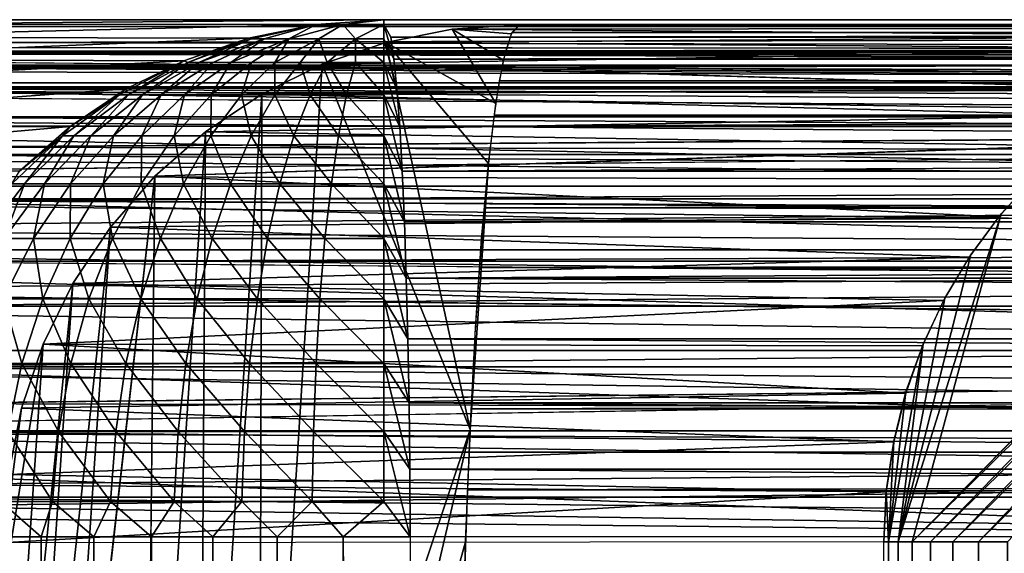
# Model space of a CAD drawing. Units: inches. Extents: x -15.6 to 30, y -0.4 to 31.8.
# Drawn here: x -14.4 to -13.4, y 31.3 to 31.8 of the extents above; entities that cross this region are included whole.
import ezdxf

# ---------------------------------------------------------------- set-up
doc = ezdxf.new("R2010")
doc.units = ezdxf.units.IN
doc.header["$MEASUREMENT"] = 0
for name, color, linetype in [('SEAT-BACKHIGH', 5, 'Continuous'), ('SEAT-BACKLOW', 5, 'Continuous'), ('SEAT-BACKMID', 5, 'Continuous'), ('SEAT-SEAT', 5, 'Continuous')]:
    doc.layers.add(name, color=color, linetype=linetype)

msp = doc.modelspace()

# ---------------------------------------------------------------- linework, layer by layer
at = {"layer": 'SEAT-BACKHIGH'}
for points, invisible_edges in [([(-12.12806, 31.74188, 41.79369), (-15.06223, 31.74188, 32.68316), (-15.06628, 31.74188, 41.7923)], 15), ([(-15.06628, 31.74188, 41.7923), (-15.06628, 31.73332, 41.92282), (-12.12806, 31.74188, 41.79369)], 12), ([(-12.12806, 31.74188, 41.79369), (-15.06628, 31.73332, 41.92282), (-12.12836, 31.73332, 41.92422)], 2), ([(-10.69575, 31.74188, 32.77666), (-15.06223, 31.74188, 32.68316), (-12.12806, 31.74188, 41.79369)], 15), ([(-15.06223, 31.74188, 32.68316), (-10.69575, 31.74188, 32.77666), (-15.06073, 31.7376, 32.61791)], 1), ([(-12.12836, 31.73332, 41.92422), (-15.06628, 31.73332, 41.92282), (-12.12836, 31.7078, 42.05251)], 1)]:
    msp.add_3dface(points, dxfattribs=dict(at, invisible_edges=invisible_edges))
for points in [[(-15.06073, 31.7376, 32.61791), (-10.69575, 31.74188, 32.77666), (-10.69425, 31.7376, 32.71141)], [(-15.06073, 31.7376, 32.61791), (-10.69425, 31.7376, 32.71141), (-10.69275, 31.72484, 32.64728)], [(-15.06073, 31.7376, 32.61791), (-10.69275, 31.72484, 32.64728), (-15.05922, 31.72484, 32.55378)], [(-12.12836, 31.7078, 42.05251), (-15.06628, 31.73332, 41.92282), (-15.06658, 31.7078, 42.05112)], [(-15.05922, 31.72484, 32.55378), (-10.69155, 31.70382, 32.58537), (-15.05802, 31.70382, 32.49186)], [(-15.05922, 31.72484, 32.55378), (-10.69275, 31.72484, 32.64728), (-10.69155, 31.70382, 32.58537)], [(-12.12836, 31.66576, 42.17638), (-15.06658, 31.7078, 42.05112), (-15.06658, 31.66576, 42.17498)], [(-12.12836, 31.7078, 42.05251), (-15.06658, 31.7078, 42.05112), (-12.12836, 31.66576, 42.17638)], [(-15.05802, 31.70382, 32.49186), (-10.69034, 31.67489, 32.52672), (-15.05682, 31.67489, 32.43322)], [(-15.05802, 31.70382, 32.49186), (-10.69155, 31.70382, 32.58537), (-10.69034, 31.67489, 32.52672)], [(-15.05682, 31.67489, 32.43322), (-10.68914, 31.63855, 32.47235), (-15.05562, 31.63855, 32.37885)], [(-15.05682, 31.67489, 32.43322), (-10.69034, 31.67489, 32.52672), (-10.68914, 31.63855, 32.47235)], [(-12.12836, 31.66576, 42.17638), (-15.06658, 31.66576, 42.17498), (-12.12836, 31.6079, 42.29369)], [(-12.12836, 31.6079, 42.29369), (-15.06658, 31.66576, 42.17498), (-15.06658, 31.6079, 42.2923)], [(-15.05562, 31.63855, 32.37885), (-10.68914, 31.63855, 32.47235), (-10.68809, 31.59543, 32.42319)], [(-15.05562, 31.63855, 32.37885), (-10.68809, 31.59543, 32.42319), (-15.05457, 31.59543, 32.32969)], [(-12.12851, 31.53523, 42.40245), (-15.06658, 31.6079, 42.2923), (-15.06658, 31.53523, 42.40106)], [(-12.12836, 31.6079, 42.29369), (-15.06658, 31.6079, 42.2923), (-12.12851, 31.53523, 42.40245)], [(-15.05457, 31.59543, 32.32969), (-10.68719, 31.54626, 32.38008), (-15.05367, 31.54626, 32.28658)], [(-15.05457, 31.59543, 32.32969), (-10.68809, 31.59543, 32.42319), (-10.68719, 31.54626, 32.38008)], [(-15.05367, 31.54626, 32.28658), (-10.68719, 31.54626, 32.38008), (-10.68644, 31.49188, 32.34375)], [(-15.05367, 31.54626, 32.28658), (-10.68644, 31.49188, 32.34375), (-15.05292, 31.49188, 32.25025)], [(-12.12851, 31.44899, 42.5008), (-15.06658, 31.53523, 42.40106), (-15.06688, 31.44899, 42.49941)], [(-12.12851, 31.53523, 42.40245), (-15.06658, 31.53523, 42.40106), (-12.12851, 31.44899, 42.5008)], [(-15.05292, 31.49188, 32.25025), (-10.68569, 31.43322, 32.31483), (-15.05216, 31.43322, 32.22133)], [(-15.05292, 31.49188, 32.25025), (-10.68644, 31.49188, 32.34375), (-10.68569, 31.43322, 32.31483)], [(-12.12851, 31.44899, 42.5008), (-15.06688, 31.44899, 42.49941), (-12.12851, 31.35064, 42.58704)], [(-12.12851, 31.35064, 42.58704), (-15.06688, 31.44899, 42.49941), (-15.06688, 31.35064, 42.58565)], [(-15.05216, 31.43322, 32.22133), (-10.68569, 31.43322, 32.31483), (-10.68524, 31.37129, 32.29381)], [(-15.05216, 31.43322, 32.22133), (-10.68524, 31.37129, 32.29381), (-15.05171, 31.37129, 32.20031)], [(-15.05171, 31.37129, 32.20031), (-10.68494, 31.30714, 32.28105), (-15.05141, 31.30714, 32.18755)], [(-15.05171, 31.37129, 32.20031), (-10.68524, 31.37129, 32.29381), (-10.68494, 31.30714, 32.28105)], [(-12.12851, 31.35064, 42.58704), (-15.06688, 31.35064, 42.58565), (-12.12851, 31.24188, 42.65971)], [(-12.12851, 31.24188, 42.65971), (-15.06688, 31.35064, 42.58565), (-15.06688, 31.24188, 42.65833)], [(-15.05141, 31.30714, 32.18755), (-10.68494, 31.30714, 32.28105), (-10.63417, 31.23918, 32.27783)], [(-15.05141, 31.30714, 32.18755), (-10.63417, 31.23918, 32.27783), (-15.05141, 31.24188, 32.18328)]]:
    msp.add_3dface(points, dxfattribs=at)
at = {"layer": 'SEAT-BACKLOW'}
for points in [[(-10.14535, 31.73332, 31.41866), (-14.95578, 31.73537, 31.30112), (-14.96028, 31.71975, 31.39426)], [(-10.14265, 31.74188, 31.28816), (-14.95578, 31.73537, 31.30112), (-10.14535, 31.73332, 31.41866)], [(-14.54667, 31.74188, 25.44885), (-7.96317, 31.7376, 25.38358), (-14.56139, 31.73725, 25.382)], [(-14.56139, 31.73725, 25.382), (-7.96317, 31.7376, 25.38358), (-7.96317, 31.72484, 25.31944)], [(-14.56139, 31.73725, 25.382), (-7.96317, 31.72484, 25.31944), (-14.55869, 31.72408, 25.31695)], [(-10.14535, 31.73332, 31.41866), (-14.96028, 31.71975, 31.39426), (-10.14806, 31.7078, 31.54692)], [(-10.14806, 31.7078, 31.54692), (-14.96028, 31.71975, 31.39426), (-14.96419, 31.69634, 31.48313)], [(-14.55869, 31.72408, 25.31695), (-7.96317, 31.70382, 25.2575), (-14.5656, 31.70207, 25.25393)], [(-14.55869, 31.72408, 25.31695), (-7.96317, 31.72484, 25.31944), (-7.96317, 31.70382, 25.2575)], [(-10.14806, 31.7078, 31.54692), (-14.96419, 31.69634, 31.48313), (-10.15106, 31.66576, 31.67075)], [(-14.5656, 31.70207, 25.25393), (-7.96317, 31.70382, 25.2575), (-7.96317, 31.67489, 25.19884)], [(-14.5656, 31.70207, 25.25393), (-7.96317, 31.67489, 25.19884), (-14.54667, 31.67489, 25.19884)], [(-14.54667, 31.67489, 25.19884), (-7.96317, 31.63855, 25.14446), (-14.54667, 31.63855, 25.14446)], [(-14.54667, 31.67489, 25.19884), (-7.96317, 31.67489, 25.19884), (-7.96317, 31.63855, 25.14446)], [(-10.15106, 31.66576, 31.67075), (-14.9723, 31.61847, 31.66602), (-10.11802, 31.6069, 31.78966)], [(-14.54667, 31.63855, 25.14446), (-7.96317, 31.63855, 25.14446), (-7.96317, 31.59543, 25.09529)], [(-14.54667, 31.63855, 25.14446), (-7.96317, 31.59543, 25.09529), (-14.54667, 31.59543, 25.09529)], [(-10.11802, 31.6069, 31.78966), (-14.9723, 31.61847, 31.66602), (-14.9762, 31.56665, 31.75016)], [(-10.11802, 31.6069, 31.78966), (-14.9762, 31.56665, 31.75016), (-10.15316, 31.5349, 31.89727)], [(-14.54667, 31.59543, 25.09529), (-7.96317, 31.54626, 25.05217), (-14.54667, 31.54626, 25.05217)], [(-14.54667, 31.59543, 25.09529), (-7.96317, 31.59543, 25.09529), (-7.96317, 31.54626, 25.05217)], [(-10.15316, 31.5349, 31.89727), (-14.9762, 31.56665, 31.75016), (-14.98011, 31.50767, 31.82776)], [(-14.54667, 31.49188, 25.01583), (-7.96317, 31.54626, 25.05217), (-7.96317, 31.49188, 25.01583)], [(-14.54667, 31.54626, 25.05217), (-7.96317, 31.54626, 25.05217), (-14.54667, 31.49188, 25.01583)], [(-10.15316, 31.5349, 31.89727), (-14.98011, 31.50767, 31.82776), (-10.15797, 31.44899, 31.99511)], [(-14.54667, 31.49188, 25.01583), (-7.96317, 31.49188, 25.01583), (-14.54667, 31.43322, 24.9869)], [(-14.54667, 31.43322, 24.9869), (-7.96317, 31.49188, 25.01583), (-7.96317, 31.43322, 24.9869)], [(-10.15797, 31.44899, 31.99511), (-14.98611, 31.37062, 31.9621), (-10.15977, 31.35064, 32.08133)], [(-14.54667, 31.43322, 24.9869), (-7.96317, 31.43322, 24.9869), (-7.96317, 31.37129, 24.96588)], [(-14.54667, 31.43322, 24.9869), (-7.96317, 31.37129, 24.96588), (-14.54667, 31.37129, 24.96588)], [(-10.15977, 31.35064, 32.08133), (-14.98611, 31.37062, 31.9621), (-14.98882, 31.29239, 32.01918)], [(-14.54667, 31.37129, 24.96588), (-7.96317, 31.30714, 24.95312), (-14.54667, 31.30714, 24.95312)], [(-14.54667, 31.37129, 24.96588), (-7.96317, 31.37129, 24.96588), (-7.96317, 31.30714, 24.95312)], [(-10.15977, 31.35064, 32.08133), (-14.98882, 31.29239, 32.01918), (-10.16127, 31.24188, 32.15399)], [(-14.54667, 31.30714, 24.95312), (-7.96317, 31.30714, 24.95312), (-7.9097, 31.23919, 24.94881)], [(-14.54667, 31.30714, 24.95312), (-7.9097, 31.23919, 24.94881), (-14.54667, 31.24188, 24.94884)], [(-10.16127, 31.24188, 32.15399), (-14.98882, 31.29239, 32.01918), (-14.99092, 31.20885, 32.06869)]]:
    msp.add_3dface(points, dxfattribs=at)
for points, invisible_edges in [([(-14.95037, 31.74188, 31.18521), (-14.95578, 31.73537, 31.30112), (-10.14265, 31.74188, 31.28816)], 12), ([(-10.14265, 31.74188, 31.28816), (-14.54667, 31.74188, 25.44885), (-14.95037, 31.74188, 31.18521)], 15), ([(-7.96317, 31.74188, 25.44885), (-14.54667, 31.74188, 25.44885), (-10.14265, 31.74188, 31.28816)], 15), ([(-7.96317, 31.74188, 25.44885), (-7.96317, 31.7376, 25.38358), (-14.54667, 31.74188, 25.44885)], 12), ([(-10.15106, 31.66576, 31.67075), (-14.96419, 31.69634, 31.48313), (-14.96839, 31.66228, 31.57589)], 12), ([(-10.15106, 31.66576, 31.67075), (-14.96839, 31.66228, 31.57589), (-14.9723, 31.61847, 31.66602)], 1), ([(-10.15797, 31.44899, 31.99511), (-14.98011, 31.50767, 31.82776), (-14.98311, 31.44238, 31.89832)], 12), ([(-10.15797, 31.44899, 31.99511), (-14.98311, 31.44238, 31.89832), (-14.98611, 31.37062, 31.9621)], 1)]:
    msp.add_3dface(points, dxfattribs=dict(at, invisible_edges=invisible_edges))
at = {"layer": 'SEAT-BACKMID'}
for points in [[(-14.06854, 31.76407, 17.67023), (-14.57256, 31.75172, 23.9412), (-14.50859, 31.76448, 23.9457)], [(-14.13402, 31.75096, 17.67334), (-14.57256, 31.75172, 23.9412), (-14.06854, 31.76407, 17.67023)], [(-14.00306, 31.76875, 17.69322), (-14.50859, 31.76448, 23.9457), (-14.44371, 31.76875, 23.95029)], [(-14.06854, 31.76407, 17.67023), (-14.50859, 31.76448, 23.9457), (-14.00306, 31.76875, 17.69322)], [(-7.534, 31.76875, 23.95029), (-14.44761, 31.76225, 24.06629), (-7.534, 31.7602, 24.08082)], [(-14.44371, 31.76875, 23.95029), (-14.44761, 31.76225, 24.06629), (-7.534, 31.76875, 23.95029)], [(-14.06854, 31.76407, 17.67023), (-14.13132, 31.75021, 17.65154), (-14.13402, 31.75096, 17.67334)], [(-14.06854, 31.76407, 17.67023), (-14.11901, 31.75023, 17.62384), (-14.13132, 31.75021, 17.65154)], [(-14.06854, 31.76407, 17.67023), (-14.09498, 31.75026, 17.59445), (-14.11901, 31.75023, 17.62384)], [(-14.06854, 31.76407, 17.67023), (-14.04271, 31.76411, 17.63689), (-14.09498, 31.75026, 17.59445)], [(-14.04271, 31.76411, 17.63689), (-14.06614, 31.75022, 17.5737), (-14.09498, 31.75026, 17.59445)], [(-14.06854, 31.76407, 17.67023), (-14.00306, 31.76875, 17.69322), (-14.04271, 31.76411, 17.63689)], [(-14.04271, 31.76411, 17.63689), (-14.0307, 31.75025, 17.56096), (-14.06614, 31.75022, 17.5737)], [(-14.04271, 31.76411, 17.63689), (-14.00306, 31.76875, 17.69322), (-14.00306, 31.7642, 17.62501)], [(-14.04271, 31.76411, 17.63689), (-14.00306, 31.7642, 17.62501), (-14.0307, 31.75025, 17.56096)], [(-14.0307, 31.75025, 17.56096), (-14.00306, 31.7642, 17.62501), (-14.00306, 31.75021, 17.55833)], [(-14.00306, 31.7642, 17.62501), (-5.40257, 31.76875, 18.12549), (-5.39897, 31.76448, 18.06031)], [(-14.00306, 31.76875, 17.69322), (-5.40257, 31.76875, 18.12549), (-14.00306, 31.7642, 17.62501)], [(-14.00306, 31.7642, 17.62501), (-5.39897, 31.76448, 18.06031), (-13.99645, 31.75172, 17.56398)], [(-14.00306, 31.7642, 17.62501), (-13.99345, 31.73069, 17.50212), (-14.00306, 31.75021, 17.55833)], [(-14.00306, 31.7642, 17.62501), (-13.99645, 31.75172, 17.56398), (-13.99345, 31.73069, 17.50212)], [(-13.99645, 31.75172, 17.56398), (-5.39897, 31.76448, 18.06031), (-5.39596, 31.75172, 17.99624)], [(-7.534, 31.7602, 24.08082), (-14.44761, 31.76225, 24.06629), (-14.45121, 31.74663, 24.15949)], [(-7.534, 31.7602, 24.08082), (-14.45121, 31.74663, 24.15949), (-7.534, 31.73468, 24.20911)], [(-14.13402, 31.75096, 17.67334), (-14.63444, 31.73069, 23.93685), (-14.57256, 31.75172, 23.9412)], [(-14.1965, 31.72894, 17.66336), (-14.63444, 31.73069, 23.93685), (-14.13402, 31.75096, 17.67334)], [(-7.534, 31.73468, 24.20911), (-14.45121, 31.74663, 24.15949), (-14.45422, 31.72321, 24.24843)], [(-14.13402, 31.75096, 17.67334), (-14.1926, 31.72736, 17.63167), (-14.1965, 31.72894, 17.66336)], [(-14.13132, 31.75021, 17.65154), (-14.1926, 31.72736, 17.63167), (-14.13402, 31.75096, 17.67334)], [(-14.13132, 31.75021, 17.65154), (-14.18208, 31.72736, 17.6059), (-14.1926, 31.72736, 17.63167)], [(-14.11901, 31.75023, 17.62384), (-14.18208, 31.72736, 17.6059), (-14.13132, 31.75021, 17.65154)], [(-14.11901, 31.75023, 17.62384), (-14.16827, 31.72736, 17.58183), (-14.18208, 31.72736, 17.6059)], [(-14.11901, 31.75023, 17.62384), (-14.15115, 31.72736, 17.55993), (-14.16827, 31.72736, 17.58183)], [(-14.09498, 31.75026, 17.59445), (-14.15115, 31.72736, 17.55993), (-14.11901, 31.75023, 17.62384)], [(-14.09498, 31.75026, 17.59445), (-14.13102, 31.72736, 17.54063), (-14.15115, 31.72736, 17.55993)], [(-14.09498, 31.75026, 17.59445), (-14.10849, 31.72736, 17.52429), (-14.13102, 31.72736, 17.54063)], [(-14.06614, 31.75022, 17.5737), (-14.10849, 31.72736, 17.52429), (-14.09498, 31.75026, 17.59445)], [(-14.06614, 31.75022, 17.5737), (-14.08416, 31.72736, 17.51125), (-14.10849, 31.72736, 17.52429)], [(-14.06614, 31.75022, 17.5737), (-14.05803, 31.72736, 17.50174), (-14.08416, 31.72736, 17.51125)], [(-14.0307, 31.75025, 17.56096), (-14.05803, 31.72736, 17.50174), (-14.06614, 31.75022, 17.5737)], [(-14.0307, 31.75025, 17.56096), (-14.0307, 31.72736, 17.49596), (-14.05803, 31.72736, 17.50174)], [(-14.0307, 31.75025, 17.56096), (-14.00306, 31.72736, 17.49402), (-14.0307, 31.72736, 17.49596)], [(-14.00306, 31.75021, 17.55833), (-14.00306, 31.72736, 17.49402), (-14.0307, 31.75025, 17.56096)], [(-14.00306, 31.75021, 17.55833), (-13.99345, 31.73069, 17.50212), (-13.99045, 31.70177, 17.44354)], [(-14.00306, 31.75021, 17.55833), (-13.99045, 31.70177, 17.44354), (-14.00306, 31.72736, 17.49402)], [(-13.99645, 31.75172, 17.56398), (-5.39596, 31.75172, 17.99624), (-13.99345, 31.73069, 17.50212)], [(-13.99345, 31.73069, 17.50212), (-5.39596, 31.75172, 17.99624), (-5.39266, 31.73069, 17.93439)], [(-7.534, 31.73468, 24.20911), (-14.45422, 31.72321, 24.24843), (-7.534, 31.69263, 24.33297)], [(-14.1965, 31.72894, 17.66336), (-14.69301, 31.70177, 23.93273), (-14.63444, 31.73069, 23.93685)], [(-14.25237, 31.70177, 17.67566), (-14.69301, 31.70177, 23.93273), (-14.1965, 31.72894, 17.66336)], [(-14.1965, 31.72894, 17.66336), (-14.25027, 31.69596, 17.61295), (-14.25898, 31.69596, 17.64811)], [(-14.25898, 31.69596, 17.64811), (-14.25237, 31.70177, 17.67566), (-14.1965, 31.72894, 17.66336)], [(-14.1926, 31.72736, 17.63167), (-14.25027, 31.69596, 17.61295), (-14.1965, 31.72894, 17.66336)], [(-14.1926, 31.72736, 17.63167), (-14.23645, 31.69596, 17.57934), (-14.25027, 31.69596, 17.61295)], [(-14.18208, 31.72736, 17.6059), (-14.23645, 31.69596, 17.57934), (-14.1926, 31.72736, 17.63167)], [(-14.18208, 31.72736, 17.6059), (-14.21843, 31.69596, 17.54795), (-14.23645, 31.69596, 17.57934)], [(-14.16827, 31.72736, 17.58183), (-14.1959, 31.69596, 17.51939), (-14.21843, 31.69596, 17.54795)], [(-14.16827, 31.72736, 17.58183), (-14.21843, 31.69596, 17.54795), (-14.18208, 31.72736, 17.6059)], [(-14.15115, 31.72736, 17.55993), (-14.1959, 31.69596, 17.51939), (-14.16827, 31.72736, 17.58183)], [(-14.15115, 31.72736, 17.55993), (-14.17007, 31.69596, 17.49421), (-14.1959, 31.69596, 17.51939)], [(-14.13102, 31.72736, 17.54063), (-14.14093, 31.69596, 17.47291), (-14.17007, 31.69596, 17.49421)], [(-14.13102, 31.72736, 17.54063), (-14.17007, 31.69596, 17.49421), (-14.15115, 31.72736, 17.55993)], [(-14.10849, 31.72736, 17.52429), (-14.10849, 31.69596, 17.45589), (-14.14093, 31.69596, 17.47291)], [(-14.10849, 31.72736, 17.52429), (-14.14093, 31.69596, 17.47291), (-14.13102, 31.72736, 17.54063)], [(-14.08416, 31.72736, 17.51125), (-14.07455, 31.69596, 17.4435), (-14.10849, 31.69596, 17.45589)], [(-14.08416, 31.72736, 17.51125), (-14.10849, 31.69596, 17.45589), (-14.10849, 31.72736, 17.52429)], [(-14.05803, 31.72736, 17.50174), (-14.07455, 31.69596, 17.4435), (-14.08416, 31.72736, 17.51125)], [(-14.05803, 31.72736, 17.50174), (-14.03911, 31.69596, 17.43596), (-14.07455, 31.69596, 17.4435)], [(-14.0307, 31.72736, 17.49596), (-14.03911, 31.69596, 17.43596), (-14.05803, 31.72736, 17.50174)], [(-14.0307, 31.72736, 17.49596), (-14.00306, 31.69596, 17.43343), (-14.03911, 31.69596, 17.43596)], [(-14.00306, 31.72736, 17.49402), (-14.00306, 31.69596, 17.43343), (-14.0307, 31.72736, 17.49596)], [(-14.00306, 31.72736, 17.49402), (-13.98774, 31.66543, 17.38923), (-14.00306, 31.69596, 17.43343)], [(-14.00306, 31.72736, 17.49402), (-13.99045, 31.70177, 17.44354), (-13.98774, 31.66543, 17.38923)], [(-13.99345, 31.73069, 17.50212), (-5.39266, 31.73069, 17.93439), (-13.99045, 31.70177, 17.44354)], [(-13.99045, 31.70177, 17.44354), (-5.39266, 31.73069, 17.93439), (-5.38996, 31.70177, 17.87581)], [(-14.30644, 31.66543, 17.67184), (-14.74738, 31.66543, 23.92891), (-14.25237, 31.70177, 17.67566)], [(-14.25237, 31.70177, 17.67566), (-14.74738, 31.66543, 23.92891), (-14.69301, 31.70177, 23.93273)], [(-14.25898, 31.69596, 17.64811), (-14.30644, 31.66543, 17.67184), (-14.25237, 31.70177, 17.67566)], [(-13.99045, 31.70177, 17.44354), (-5.38996, 31.70177, 17.87581), (-13.98774, 31.66543, 17.38923)], [(-13.98774, 31.66543, 17.38923), (-5.38996, 31.70177, 17.87581), (-5.38725, 31.66543, 17.82149)], [(-7.534, 31.69263, 24.33297), (-14.46053, 31.64535, 24.43147), (-7.50426, 31.6336, 24.45175)], [(-14.25898, 31.69596, 17.64811), (-14.30313, 31.65661, 17.59572), (-14.31395, 31.65661, 17.63843)], [(-14.31395, 31.65661, 17.63843), (-14.30644, 31.66543, 17.67184), (-14.25898, 31.69596, 17.64811)], [(-14.25027, 31.69596, 17.61295), (-14.30313, 31.65661, 17.59572), (-14.25898, 31.69596, 17.64811)], [(-14.25027, 31.69596, 17.61295), (-14.28661, 31.65661, 17.5549), (-14.30313, 31.65661, 17.59572)], [(-14.23645, 31.69596, 17.57934), (-14.28661, 31.65661, 17.5549), (-14.25027, 31.69596, 17.61295)], [(-14.23645, 31.69596, 17.57934), (-14.26468, 31.65661, 17.51677), (-14.28661, 31.65661, 17.5549)], [(-14.21843, 31.69596, 17.54795), (-14.23735, 31.65661, 17.48209), (-14.26468, 31.65661, 17.51677)], [(-14.21843, 31.69596, 17.54795), (-14.26468, 31.65661, 17.51677), (-14.23645, 31.69596, 17.57934)], [(-14.1959, 31.69596, 17.51939), (-14.23735, 31.65661, 17.48209), (-14.21843, 31.69596, 17.54795)], [(-14.1959, 31.69596, 17.51939), (-14.20581, 31.65661, 17.4515), (-14.23735, 31.65661, 17.48209)], [(-14.17007, 31.69596, 17.49421), (-14.17037, 31.65661, 17.42563), (-14.20581, 31.65661, 17.4515)], [(-14.17007, 31.69596, 17.49421), (-14.20581, 31.65661, 17.4515), (-14.1959, 31.69596, 17.51939)], [(-14.14093, 31.69596, 17.47291), (-14.13132, 31.65661, 17.40496), (-14.17037, 31.65661, 17.42563)], [(-14.14093, 31.69596, 17.47291), (-14.17037, 31.65661, 17.42563), (-14.17007, 31.69596, 17.49421)], [(-14.10849, 31.69596, 17.45589), (-14.13132, 31.65661, 17.40496), (-14.14093, 31.69596, 17.47291)], [(-14.10849, 31.69596, 17.45589), (-14.09017, 31.65661, 17.38991), (-14.13132, 31.65661, 17.40496)], [(-14.07455, 31.69596, 17.4435), (-14.09017, 31.65661, 17.38991), (-14.10849, 31.69596, 17.45589)], [(-14.07455, 31.69596, 17.4435), (-14.04692, 31.65661, 17.38075), (-14.09017, 31.65661, 17.38991)], [(-14.03911, 31.69596, 17.43596), (-14.04692, 31.65661, 17.38075), (-14.07455, 31.69596, 17.4435)], [(-14.03911, 31.69596, 17.43596), (-14.00306, 31.65661, 17.37768), (-14.04692, 31.65661, 17.38075)], [(-14.00306, 31.69596, 17.43343), (-14.00306, 31.65661, 17.37768), (-14.03911, 31.69596, 17.43596)], [(-14.00306, 31.69596, 17.43343), (-13.98534, 31.62231, 17.34012), (-14.00306, 31.65661, 17.37768)], [(-14.00306, 31.69596, 17.43343), (-13.98774, 31.66543, 17.38923), (-13.98534, 31.62231, 17.34012)], [(-14.30644, 31.66543, 17.67184), (-14.79634, 31.62231, 23.92545), (-14.74738, 31.66543, 23.92891)], [(-14.3557, 31.62231, 17.66839), (-14.79634, 31.62231, 23.92545), (-14.30644, 31.66543, 17.67184)], [(-14.31395, 31.65661, 17.63843), (-14.3557, 31.62231, 17.66839), (-14.30644, 31.66543, 17.67184)], [(-13.98774, 31.66543, 17.38923), (-5.38725, 31.66543, 17.82149), (-13.98534, 31.62231, 17.34012)], [(-13.98534, 31.62231, 17.34012), (-5.38725, 31.66543, 17.82149), (-5.38485, 31.62231, 17.77238)], [(-14.31395, 31.65661, 17.63843), (-14.35059, 31.61003, 17.5803), (-14.36291, 31.61003, 17.62977)], [(-14.36291, 31.61003, 17.62977), (-14.3557, 31.62231, 17.66839), (-14.31395, 31.65661, 17.63843)], [(-14.30313, 31.65661, 17.59572), (-14.35059, 31.61003, 17.5803), (-14.31395, 31.65661, 17.63843)], [(-14.30313, 31.65661, 17.59572), (-14.33137, 31.61003, 17.53304), (-14.35059, 31.61003, 17.5803)], [(-14.28661, 31.65661, 17.5549), (-14.30614, 31.61003, 17.48889), (-14.33137, 31.61003, 17.53304)], [(-14.28661, 31.65661, 17.5549), (-14.33137, 31.61003, 17.53304), (-14.30313, 31.65661, 17.59572)], [(-14.26468, 31.65661, 17.51677), (-14.2746, 31.61003, 17.44871), (-14.30614, 31.61003, 17.48889)], [(-14.26468, 31.65661, 17.51677), (-14.30614, 31.61003, 17.48889), (-14.28661, 31.65661, 17.5549)], [(-14.23735, 31.65661, 17.48209), (-14.2746, 31.61003, 17.44871), (-14.26468, 31.65661, 17.51677)], [(-14.23735, 31.65661, 17.48209), (-14.23795, 31.61003, 17.4133), (-14.2746, 31.61003, 17.44871)], [(-14.20581, 31.65661, 17.4515), (-14.1968, 31.61003, 17.38333), (-14.23795, 31.61003, 17.4133)], [(-14.20581, 31.65661, 17.4515), (-14.23795, 31.61003, 17.4133), (-14.23735, 31.65661, 17.48209)], [(-14.17037, 31.65661, 17.42563), (-14.1968, 31.61003, 17.38333), (-14.20581, 31.65661, 17.4515)], [(-14.17037, 31.65661, 17.42563), (-14.15145, 31.61003, 17.3594), (-14.1968, 31.61003, 17.38333)], [(-14.13132, 31.65661, 17.40496), (-14.15145, 31.61003, 17.3594), (-14.17037, 31.65661, 17.42563)], [(-14.13132, 31.65661, 17.40496), (-14.10369, 31.61003, 17.34196), (-14.15145, 31.61003, 17.3594)], [(-14.09017, 31.65661, 17.38991), (-14.10369, 31.61003, 17.34196), (-14.13132, 31.65661, 17.40496)], [(-14.09017, 31.65661, 17.38991), (-14.05383, 31.61003, 17.33136), (-14.10369, 31.61003, 17.34196)], [(-14.04692, 31.65661, 17.38075), (-14.05383, 31.61003, 17.33136), (-14.09017, 31.65661, 17.38991)], [(-14.04692, 31.65661, 17.38075), (-14.00306, 31.61003, 17.32781), (-14.05383, 31.61003, 17.33136)], [(-14.00306, 31.65661, 17.37768), (-14.00306, 31.61003, 17.32781), (-14.04692, 31.65661, 17.38075)], [(-14.00306, 31.65661, 17.37768), (-13.98324, 31.57314, 17.29705), (-14.00306, 31.61003, 17.32781)], [(-14.00306, 31.65661, 17.37768), (-13.98534, 31.62231, 17.34012), (-13.98324, 31.57314, 17.29705)], [(-7.50426, 31.6336, 24.45175), (-14.46053, 31.64535, 24.43147), (-14.46353, 31.59353, 24.51566)], [(-7.50426, 31.6336, 24.45175), (-14.46353, 31.59353, 24.51566), (-7.534, 31.56211, 24.55905)], [(-13.98534, 31.62231, 17.34012), (-5.38485, 31.62231, 17.77238), (-13.98324, 31.57314, 17.29705)], [(-13.98324, 31.57314, 17.29705), (-5.38485, 31.62231, 17.77238), (-5.38245, 31.57314, 17.72931)], [(-14.35059, 31.61003, 17.5803), (-14.39144, 31.55709, 17.567), (-14.36291, 31.61003, 17.62977)], [(-14.35059, 31.61003, 17.5803), (-14.37042, 31.55709, 17.51416), (-14.39144, 31.55709, 17.567)], [(-14.33137, 31.61003, 17.53304), (-14.34188, 31.55709, 17.4648), (-14.37042, 31.55709, 17.51416)], [(-14.33137, 31.61003, 17.53304), (-14.37042, 31.55709, 17.51416), (-14.35059, 31.61003, 17.5803)], [(-14.30614, 31.61003, 17.48889), (-14.30644, 31.55709, 17.41989), (-14.34188, 31.55709, 17.4648)], [(-14.30614, 31.61003, 17.48889), (-14.34188, 31.55709, 17.4648), (-14.33137, 31.61003, 17.53304)], [(-14.2746, 31.61003, 17.44871), (-14.30644, 31.55709, 17.41989), (-14.30614, 31.61003, 17.48889)], [(-14.2746, 31.61003, 17.44871), (-14.26559, 31.55709, 17.38031), (-14.30644, 31.55709, 17.41989)], [(-14.23795, 31.61003, 17.4133), (-14.26559, 31.55709, 17.38031), (-14.2746, 31.61003, 17.44871)], [(-14.23795, 31.61003, 17.4133), (-14.21933, 31.55709, 17.34681), (-14.26559, 31.55709, 17.38031)], [(-14.1968, 31.61003, 17.38333), (-14.21933, 31.55709, 17.34681), (-14.23795, 31.61003, 17.4133)], [(-14.1968, 31.61003, 17.38333), (-14.16917, 31.55709, 17.32006), (-14.21933, 31.55709, 17.34681)], [(-14.15145, 31.61003, 17.3594), (-14.16917, 31.55709, 17.32006), (-14.1968, 31.61003, 17.38333)], [(-14.15145, 31.61003, 17.3594), (-14.1157, 31.55709, 17.30056), (-14.16917, 31.55709, 17.32006)], [(-14.10369, 31.61003, 17.34196), (-14.1157, 31.55709, 17.30056), (-14.15145, 31.61003, 17.3594)], [(-14.10369, 31.61003, 17.34196), (-14.06013, 31.55709, 17.28871), (-14.1157, 31.55709, 17.30056)], [(-14.05383, 31.61003, 17.33136), (-14.06013, 31.55709, 17.28871), (-14.10369, 31.61003, 17.34196)], [(-14.05383, 31.61003, 17.33136), (-14.00306, 31.55709, 17.28474), (-14.06013, 31.55709, 17.28871)], [(-14.00306, 31.61003, 17.32781), (-14.00306, 31.55709, 17.28474), (-14.05383, 31.61003, 17.33136)], [(-14.00306, 31.61003, 17.32781), (-13.98324, 31.57314, 17.29705), (-13.98144, 31.51875, 17.26076)], [(-14.00306, 31.61003, 17.32781), (-13.98144, 31.51875, 17.26076), (-14.00306, 31.55709, 17.28474)], [(-7.534, 31.56211, 24.55905), (-14.46353, 31.59353, 24.51566), (-14.46623, 31.53454, 24.59333)], [(-13.98324, 31.57314, 17.29705), (-5.38245, 31.57314, 17.72931), (-13.98144, 31.51875, 17.26076)], [(-13.98144, 31.51875, 17.26076), (-5.38245, 31.57314, 17.72931), (-5.38095, 31.51875, 17.69302)], [(-7.534, 31.56211, 24.55905), (-14.46623, 31.53454, 24.59333), (-7.534, 31.47586, 24.6574)], [(-14.34188, 31.55709, 17.4648), (-14.37102, 31.49879, 17.44498), (-14.37042, 31.55709, 17.51416)], [(-14.34188, 31.55709, 17.4648), (-14.33287, 31.49879, 17.39617), (-14.37102, 31.49879, 17.44498)], [(-14.30644, 31.55709, 17.41989), (-14.33287, 31.49879, 17.39617), (-14.34188, 31.55709, 17.4648)], [(-14.30644, 31.55709, 17.41989), (-14.28841, 31.49879, 17.35315), (-14.33287, 31.49879, 17.39617)], [(-14.26559, 31.55709, 17.38031), (-14.28841, 31.49879, 17.35315), (-14.30644, 31.55709, 17.41989)], [(-14.26559, 31.55709, 17.38031), (-14.23825, 31.49879, 17.31674), (-14.28841, 31.49879, 17.35315)], [(-14.21933, 31.55709, 17.34681), (-14.23825, 31.49879, 17.31674), (-14.26559, 31.55709, 17.38031)], [(-14.21933, 31.55709, 17.34681), (-14.18359, 31.49879, 17.28766), (-14.23825, 31.49879, 17.31674)], [(-14.16917, 31.55709, 17.32006), (-14.18359, 31.49879, 17.28766), (-14.21933, 31.55709, 17.34681)], [(-14.16917, 31.55709, 17.32006), (-14.12531, 31.49879, 17.26648), (-14.18359, 31.49879, 17.28766)], [(-14.1157, 31.55709, 17.30056), (-14.12531, 31.49879, 17.26648), (-14.16917, 31.55709, 17.32006)], [(-14.1157, 31.55709, 17.30056), (-14.06494, 31.49879, 17.2536), (-14.12531, 31.49879, 17.26648)], [(-14.06013, 31.55709, 17.28871), (-14.06494, 31.49879, 17.2536), (-14.1157, 31.55709, 17.30056)], [(-14.06013, 31.55709, 17.28871), (-14.00306, 31.49879, 17.24928), (-14.06494, 31.49879, 17.2536)], [(-14.00306, 31.55709, 17.28474), (-14.00306, 31.49879, 17.24928), (-14.06013, 31.55709, 17.28871)], [(-14.00306, 31.55709, 17.28474), (-13.98144, 31.51875, 17.26076), (-13.97993, 31.4601, 17.23187)], [(-14.00306, 31.55709, 17.28474), (-13.97993, 31.4601, 17.23187), (-14.00306, 31.49879, 17.24928)], [(-13.98144, 31.51875, 17.26076), (-5.38095, 31.51875, 17.69302), (-5.37944, 31.4601, 17.66413)], [(-13.98144, 31.51875, 17.26076), (-5.37944, 31.4601, 17.66413), (-13.97993, 31.4601, 17.23187)], [(-14.37102, 31.49879, 17.44498), (-14.35329, 31.43619, 17.37798), (-14.39384, 31.43619, 17.42977)], [(-14.33287, 31.49879, 17.39617), (-14.35329, 31.43619, 17.37798), (-14.37102, 31.49879, 17.44498)], [(-14.33287, 31.49879, 17.39617), (-14.30584, 31.43619, 17.33232), (-14.35329, 31.43619, 17.37798)], [(-14.28841, 31.49879, 17.35315), (-14.30584, 31.43619, 17.33232), (-14.33287, 31.49879, 17.39617)], [(-14.28841, 31.49879, 17.35315), (-14.25267, 31.43619, 17.29368), (-14.30584, 31.43619, 17.33232)], [(-14.23825, 31.49879, 17.31674), (-14.25267, 31.43619, 17.29368), (-14.28841, 31.49879, 17.35315)], [(-14.23825, 31.49879, 17.31674), (-14.1947, 31.43619, 17.26283), (-14.25267, 31.43619, 17.29368)], [(-14.18359, 31.49879, 17.28766), (-14.1947, 31.43619, 17.26283), (-14.23825, 31.49879, 17.31674)], [(-14.18359, 31.49879, 17.28766), (-14.13312, 31.43619, 17.24034), (-14.1947, 31.43619, 17.26283)], [(-14.12531, 31.49879, 17.26648), (-14.13312, 31.43619, 17.24034), (-14.18359, 31.49879, 17.28766)], [(-14.12531, 31.49879, 17.26648), (-14.06854, 31.43619, 17.22668), (-14.13312, 31.43619, 17.24034)], [(-14.06494, 31.49879, 17.2536), (-14.06854, 31.43619, 17.22668), (-14.12531, 31.49879, 17.26648)], [(-14.06494, 31.49879, 17.2536), (-14.00306, 31.43619, 17.22209), (-14.06854, 31.43619, 17.22668)], [(-14.00306, 31.49879, 17.24928), (-14.00306, 31.43619, 17.22209), (-14.06494, 31.49879, 17.2536)], [(-14.00306, 31.49879, 17.24928), (-13.97993, 31.4601, 17.23187), (-13.97873, 31.39816, 17.21087)], [(-14.00306, 31.49879, 17.24928), (-13.97873, 31.39816, 17.21087), (-14.00306, 31.43619, 17.22209)], [(-7.534, 31.47586, 24.6574), (-14.47104, 31.39749, 24.72777), (-7.534, 31.37752, 24.74364)], [(-13.97993, 31.4601, 17.23187), (-5.37824, 31.39816, 17.64314), (-13.97873, 31.39816, 17.21087)], [(-13.97993, 31.4601, 17.23187), (-5.37944, 31.4601, 17.66413), (-5.37824, 31.39816, 17.64314)], [(-14.35329, 31.43619, 17.37798), (-14.36681, 31.37048, 17.36566), (-14.39384, 31.43619, 17.42977)], [(-14.35329, 31.43619, 17.37798), (-14.31785, 31.37048, 17.31821), (-14.36681, 31.37048, 17.36566)], [(-14.30584, 31.43619, 17.33232), (-14.31785, 31.37048, 17.31821), (-14.35329, 31.43619, 17.37798)], [(-14.30584, 31.43619, 17.33232), (-14.26228, 31.37048, 17.27807), (-14.31785, 31.37048, 17.31821)], [(-14.25267, 31.43619, 17.29368), (-14.26228, 31.37048, 17.27807), (-14.30584, 31.43619, 17.33232)], [(-14.25267, 31.43619, 17.29368), (-14.20221, 31.37048, 17.24601), (-14.26228, 31.37048, 17.27807)], [(-14.1947, 31.43619, 17.26283), (-14.20221, 31.37048, 17.24601), (-14.25267, 31.43619, 17.29368)], [(-14.1947, 31.43619, 17.26283), (-14.13793, 31.37048, 17.22265), (-14.20221, 31.37048, 17.24601)], [(-14.13312, 31.43619, 17.24034), (-14.13793, 31.37048, 17.22265), (-14.1947, 31.43619, 17.26283)], [(-14.13312, 31.43619, 17.24034), (-14.07125, 31.37048, 17.20845), (-14.13793, 31.37048, 17.22265)], [(-14.06854, 31.43619, 17.22668), (-14.07125, 31.37048, 17.20845), (-14.13312, 31.43619, 17.24034)], [(-14.06854, 31.43619, 17.22668), (-14.00306, 31.37048, 17.20368), (-14.07125, 31.37048, 17.20845)], [(-14.00306, 31.43619, 17.22209), (-14.00306, 31.37048, 17.20368), (-14.06854, 31.43619, 17.22668)], [(-14.00306, 31.43619, 17.22209), (-13.97873, 31.39816, 17.21087), (-13.97813, 31.33402, 17.19813)], [(-14.00306, 31.43619, 17.22209), (-13.97813, 31.33402, 17.19813), (-14.00306, 31.37048, 17.20368)], [(-7.534, 31.37752, 24.74364), (-14.47104, 31.39749, 24.72777), (-14.47314, 31.31927, 24.78488)], [(-13.97873, 31.39816, 17.21087), (-5.37824, 31.39816, 17.64314), (-5.37764, 31.33402, 17.63039)], [(-13.97873, 31.39816, 17.21087), (-5.37764, 31.33402, 17.63039), (-13.97813, 31.33402, 17.19813)], [(-7.534, 31.37752, 24.74364), (-14.47314, 31.31927, 24.78488), (-7.534, 31.26875, 24.81631)], [(-14.36681, 31.37048, 17.36566), (-14.32356, 31.30287, 17.3111), (-14.37372, 31.30287, 17.35944)], [(-14.31785, 31.37048, 17.31821), (-14.32356, 31.30287, 17.3111), (-14.36681, 31.37048, 17.36566)], [(-14.31785, 31.37048, 17.31821), (-14.26739, 31.30287, 17.27019), (-14.32356, 31.30287, 17.3111)], [(-14.26228, 31.37048, 17.27807), (-14.26739, 31.30287, 17.27019), (-14.31785, 31.37048, 17.31821)], [(-14.26228, 31.37048, 17.27807), (-14.20611, 31.30287, 17.23752), (-14.26739, 31.30287, 17.27019)], [(-14.20221, 31.37048, 17.24601), (-14.20611, 31.30287, 17.23752), (-14.26228, 31.37048, 17.27807)], [(-14.20221, 31.37048, 17.24601), (-14.14063, 31.30287, 17.21371), (-14.20611, 31.30287, 17.23752)], [(-14.13793, 31.37048, 17.22265), (-14.14063, 31.30287, 17.21371), (-14.20221, 31.37048, 17.24601)], [(-14.13793, 31.37048, 17.22265), (-14.07245, 31.30287, 17.19924), (-14.14063, 31.30287, 17.21371)], [(-14.07125, 31.37048, 17.20845), (-14.07245, 31.30287, 17.19924), (-14.13793, 31.37048, 17.22265)], [(-14.07125, 31.37048, 17.20845), (-14.00306, 31.30287, 17.19439), (-14.07245, 31.30287, 17.19924)], [(-14.00306, 31.37048, 17.20368), (-14.00306, 31.30287, 17.19439), (-14.07125, 31.37048, 17.20845)], [(-14.00306, 31.37048, 17.20368), (-13.97813, 31.33402, 17.19813), (-13.97783, 31.26875, 17.19385)], [(-14.00306, 31.37048, 17.20368), (-13.97783, 31.26875, 17.19385), (-14.00306, 31.30287, 17.19439)], [(-13.97813, 31.33402, 17.19813), (-5.37764, 31.33402, 17.63039), (-5.32478, 31.26605, 17.62873)], [(-13.97813, 31.33402, 17.19813), (-5.32478, 31.26605, 17.62873), (-13.97783, 31.26875, 17.19385)], [(-7.534, 31.26875, 24.81631), (-14.47314, 31.31927, 24.78488), (-14.47464, 31.23572, 24.83444)], [(-14.37372, 31.30287, 17.35944), (-14.33467, 31.26875, 17.31902), (-14.38003, 31.26875, 17.36487)], [(-14.32356, 31.30287, 17.3111), (-14.33467, 31.26875, 17.31902), (-14.37372, 31.30287, 17.35944)], [(-14.32356, 31.30287, 17.3111), (-14.28361, 31.26875, 17.27941), (-14.33467, 31.26875, 17.31902)], [(-14.26739, 31.30287, 17.27019), (-14.28361, 31.26875, 17.27941), (-14.32356, 31.30287, 17.3111)], [(-14.26739, 31.30287, 17.27019), (-14.22804, 31.26875, 17.24669), (-14.28361, 31.26875, 17.27941)], [(-14.20611, 31.30287, 17.23752), (-14.22804, 31.26875, 17.24669), (-14.26739, 31.30287, 17.27019)], [(-14.20611, 31.30287, 17.23752), (-14.16857, 31.26875, 17.22143), (-14.22804, 31.26875, 17.24669)], [(-14.14063, 31.30287, 17.21371), (-14.16857, 31.26875, 17.22143), (-14.20611, 31.30287, 17.23752)], [(-14.14063, 31.30287, 17.21371), (-14.10639, 31.26875, 17.20403), (-14.16857, 31.26875, 17.22143)], [(-14.07245, 31.30287, 17.19924), (-14.10639, 31.26875, 17.20403), (-14.14063, 31.30287, 17.21371)], [(-14.07245, 31.30287, 17.19924), (-14.04241, 31.26875, 17.19479), (-14.10639, 31.26875, 17.20403)], [(-14.00306, 31.30287, 17.19439), (-14.04241, 31.26875, 17.19479), (-14.07245, 31.30287, 17.19924)], [(-14.00306, 31.30287, 17.19439), (-13.97783, 31.26875, 17.19385), (-14.04241, 31.26875, 17.19479)], [(-7.534, 31.26875, 24.81631), (-14.47464, 31.23572, 24.83444), (-7.534, 31.15144, 24.87417)], [(-14.33467, 4.11875, 17.31902), (-14.38003, 31.26875, 17.36487), (-14.33467, 31.26875, 17.31902)], [(-14.38003, 4.11875, 17.36487), (-14.38003, 31.26875, 17.36487), (-14.33467, 4.11875, 17.31902)], [(-14.33467, 4.11875, 17.31902), (-14.33467, 31.26875, 17.31902), (-14.28361, 4.11875, 17.27941)], [(-14.28361, 4.11875, 17.27941), (-14.33467, 31.26875, 17.31902), (-14.28361, 31.26875, 17.27941)], [(-14.28361, 4.11875, 17.27941), (-14.28361, 31.26875, 17.27941), (-14.22804, 4.11875, 17.24669)], [(-14.22804, 4.11875, 17.24669), (-14.28361, 31.26875, 17.27941), (-14.22804, 31.26875, 17.24669)], [(-14.16857, 4.11875, 17.22143), (-14.22804, 31.26875, 17.24669), (-14.16857, 31.26875, 17.22143)], [(-14.22804, 4.11875, 17.24669), (-14.22804, 31.26875, 17.24669), (-14.16857, 4.11875, 17.22143)], [(-14.10639, 4.11875, 17.20403), (-14.16857, 31.26875, 17.22143), (-14.10639, 31.26875, 17.20403)], [(-14.16857, 4.11875, 17.22143), (-14.16857, 31.26875, 17.22143), (-14.10639, 4.11875, 17.20403)], [(-14.10639, 4.11875, 17.20403), (-14.10639, 31.26875, 17.20403), (-14.04241, 4.11875, 17.19479)], [(-14.04241, 4.11875, 17.19479), (-14.10639, 31.26875, 17.20403), (-14.04241, 31.26875, 17.19479)], [(-13.97783, 4.11875, 17.19385), (-14.04241, 31.26875, 17.19479), (-13.97783, 31.26875, 17.19385)], [(-14.04241, 4.11875, 17.19479), (-14.04241, 31.26875, 17.19479), (-13.97783, 4.11875, 17.19385)]]:
    msp.add_3dface(points, dxfattribs=at)
for points, invisible_edges in [([(-14.44371, 31.76875, 23.95029), (-14.00306, 31.76875, 17.69322), (-7.534, 31.76875, 23.95029)], 2), ([(-7.534, 31.76875, 23.95029), (-14.00306, 31.76875, 17.69322), (-5.40257, 31.76875, 18.12549)], 1), ([(-7.534, 31.69263, 24.33297), (-14.45422, 31.72321, 24.24843), (-14.45752, 31.68915, 24.34127)], 12), ([(-7.534, 31.69263, 24.33297), (-14.45752, 31.68915, 24.34127), (-14.46053, 31.64535, 24.43147)], 1), ([(-7.534, 31.47586, 24.6574), (-14.46623, 31.53454, 24.59333), (-14.46894, 31.46926, 24.66394)], 12), ([(-7.534, 31.47586, 24.6574), (-14.46894, 31.46926, 24.66394), (-14.47104, 31.39749, 24.72777)], 1), ([(-5.32478, 31.26605, 17.62873), (-13.97783, 31.26875, 17.19385), (-13.97783, 4.11875, 17.19385)], 12), ([(-13.97783, 4.11875, 17.19385), (-4.8544, 4.61875, 17.6524), (-5.32478, 31.26605, 17.62873)], 15)]:
    msp.add_3dface(points, dxfattribs=dict(at, invisible_edges=invisible_edges))
at = {"layer": 'SEAT-SEAT'}
for points in [[(-13.87192, 31.76375, 16.14983), (-13.07759, 31.7605, 4.04504), (-13.9371, 31.75948, 16.14525)], [(-13.87973, 31.7552, 16.28013), (-13.87192, 31.76375, 16.14983), (-13.9371, 31.75948, 16.14525)], [(13.46023, 31.76375, 17.52354), (-13.87928, 31.75648, 16.27209), (13.45363, 31.7552, 17.6539)], [(-13.87192, 31.76375, 16.14983), (-13.87928, 31.75648, 16.27209), (13.46023, 31.76375, 17.52354)], [(-13.9371, 31.75948, 16.14525), (-13.12415, 31.75269, 4.0434), (-14.00108, 31.74672, 16.14074)], [(-14.00108, 31.74672, 16.14074), (-13.8949, 31.68763, 16.53184), (-13.9371, 31.75948, 16.14525)], [(-13.9371, 31.75948, 16.14525), (-13.07759, 31.7605, 4.04504), (-13.12415, 31.75269, 4.0434)], [(-13.9371, 31.75948, 16.14525), (-13.88754, 31.72968, 16.40819), (-13.87973, 31.7552, 16.28013)], [(-13.9371, 31.75948, 16.14525), (-13.8949, 31.68763, 16.53184), (-13.88754, 31.72968, 16.40819)], [(13.45363, 31.7552, 17.6539), (-13.87928, 31.75648, 16.27209), (-13.88574, 31.73717, 16.37948)], [(13.45363, 31.7552, 17.6539), (-13.88574, 31.73717, 16.37948), (13.44717, 31.72968, 17.78203)], [(-14.06281, 31.72569, 16.13639), (-13.91968, 31.37252, 16.94178), (-14.00108, 31.74672, 16.14074)], [(-14.00108, 31.74672, 16.14074), (-13.16861, 31.74098, 4.04184), (-14.06281, 31.72569, 16.13639)], [(-14.00108, 31.74672, 16.14074), (-13.12415, 31.75269, 4.0434), (-13.16861, 31.74098, 4.04184)], [(-14.00108, 31.74672, 16.14074), (-13.91968, 31.37252, 16.94178), (-13.90196, 31.62978, 16.64895)], [(-14.00108, 31.74672, 16.14074), (-13.90196, 31.62978, 16.64895), (-13.8949, 31.68763, 16.53184)], [(-13.01962, 31.73026, 3.92208), (-13.49195, 31.26375, 3.93173), (-13.01962, 31.74472, 3.9514)], [(13.44717, 31.72968, 17.78203), (-13.88574, 31.73717, 16.37948), (-13.89145, 31.70959, 16.4739)], [(-14.06281, 31.72569, 16.13639), (-14.12363, 30.76375, 17.09937), (-13.91968, 31.37252, 16.94178)], [(-14.12123, 31.69677, 16.13227), (-14.12363, 30.76375, 17.09937), (-14.06281, 31.72569, 16.13639)], [(-14.06281, 31.72569, 16.13639), (-13.26022, 31.70205, 4.03863), (-14.12123, 31.69677, 16.13227)], [(13.44717, 31.72968, 17.78203), (-13.89145, 31.70959, 16.4739), (13.44101, 31.68763, 17.90574)], [(-13.01962, 31.73026, 3.92208), (-13.47423, 31.26375, 3.90264), (-13.49195, 31.26375, 3.93173)], [(-13.01962, 31.71209, 3.89488), (-13.47423, 31.26375, 3.90264), (-13.01962, 31.73026, 3.92208)], [(13.44101, 31.68763, 17.90574), (-13.89145, 31.70959, 16.4739), (-13.89655, 31.67655, 16.55753)], [(-13.01962, 31.71209, 3.89488), (-13.4526, 31.26375, 3.87624), (-13.47423, 31.26375, 3.90264)], [(-13.01962, 31.69053, 3.8703), (-13.4526, 31.26375, 3.87624), (-13.01962, 31.71209, 3.89488)], [(-14.12123, 31.69677, 16.13227), (-14.1813, 30.76375, 17.06678), (-14.12363, 30.76375, 17.09937)], [(-14.1756, 31.66043, 16.12845), (-14.1813, 30.76375, 17.06678), (-14.12123, 31.69677, 16.13227)], [(-14.12123, 31.69677, 16.13227), (-13.30227, 31.67614, 4.03714), (-14.1756, 31.66043, 16.12845)], [(-14.12123, 31.69677, 16.13227), (-13.26022, 31.70205, 4.03863), (-13.30227, 31.67614, 4.03714)], [(13.44101, 31.68763, 17.90574), (-13.89655, 31.67655, 16.55753), (13.43515, 31.62978, 18.02291)], [(-13.01962, 31.69053, 3.8703), (-13.42782, 31.26375, 3.853), (-13.4526, 31.26375, 3.87624)], [(-13.01962, 31.66594, 3.84874), (-13.42782, 31.26375, 3.853), (-13.01962, 31.69053, 3.8703)], [(-14.1756, 31.66043, 16.12845), (-13.30227, 31.67614, 4.03714), (-13.34117, 31.64665, 4.03578)], [(-14.1756, 31.66043, 16.12845), (-14.23417, 30.76375, 17.02687), (-14.1813, 30.76375, 17.06678)], [(-14.22471, 31.61731, 16.12499), (-14.23417, 30.76375, 17.02687), (-14.1756, 31.66043, 16.12845)], [(-14.1756, 31.66043, 16.12845), (-13.34117, 31.64665, 4.03578), (-14.22471, 31.61731, 16.12499)], [(-13.01962, 31.66594, 3.84874), (-13.39989, 31.26375, 3.83338), (-13.42782, 31.26375, 3.853)], [(13.43515, 31.62978, 18.02291), (-13.90601, 31.5869, 16.71611), (13.4296, 31.55711, 18.13154)], [(-14.26766, 31.56813, 16.12196), (-14.32188, 30.76375, 16.92794), (-14.22471, 31.61731, 16.12499)], [(-14.22471, 31.61731, 16.12499), (-13.4083, 31.57812, 4.03343), (-14.26766, 31.56813, 16.12196)], [(13.4296, 31.55711, 18.13154), (-13.90601, 31.5869, 16.71611), (-13.91067, 31.52926, 16.79196)], [(-14.26766, 31.56813, 16.12196), (-13.4083, 31.57812, 4.03343), (-13.43699, 31.53901, 4.03242)], [(-13.40605, 31.58095, 4.0335), (-13.50562, 31.26375, 3.96297), (-13.43533, 31.54154, 4.03247)], [(-13.40605, 31.58095, 4.0335), (-13.49195, 31.26375, 3.93173), (-13.50562, 31.26375, 3.96297)], [(-14.26766, 31.56813, 16.12196), (-14.35507, 30.76375, 16.87066), (-14.32188, 30.76375, 16.92794)], [(-14.30385, 31.51375, 16.11941), (-14.35507, 30.76375, 16.87066), (-14.26766, 31.56813, 16.12196)], [(-14.26766, 31.56813, 16.12196), (-13.43699, 31.53901, 4.03242), (-14.30385, 31.51375, 16.11941)], [(13.4296, 31.55711, 18.13154), (-13.91067, 31.52926, 16.79196), (13.42479, 31.47086, 18.22976)], [(-14.30385, 31.51375, 16.11941), (-13.43699, 31.53901, 4.03242), (-13.46177, 31.49724, 4.03155)], [(-13.43533, 31.54154, 4.03247), (-13.50562, 31.26375, 3.96297), (-13.46041, 31.49945, 4.03159)], [(-14.35507, 30.76375, 16.87066), (-14.30385, 31.51375, 16.11941), (-14.3806, 30.76375, 16.80949)], [(-14.3806, 30.76375, 16.80949), (-14.30385, 31.51375, 16.11941), (-14.33269, 31.4551, 16.11738)], [(-14.30385, 31.51375, 16.11941), (-13.46177, 31.49724, 4.03155), (-14.33269, 31.4551, 16.11738)], [(-14.33269, 31.4551, 16.11738), (-13.46177, 31.49724, 4.03155), (-13.48219, 31.45337, 4.03082)], [(-13.46041, 31.49945, 4.03159), (-13.50562, 31.26375, 3.96297), (-13.48144, 31.4551, 4.03085)], [(13.42479, 31.47086, 18.22976), (-13.91878, 31.39249, 16.92594), (13.42044, 31.37252, 18.31589)], [(-14.39997, 31.04154, 16.5295), (-14.33269, 31.4551, 16.11738), (-14.35371, 31.39316, 16.1159)], [(-14.3806, 30.76375, 16.80949), (-14.33269, 31.4551, 16.11738), (-14.39997, 31.04154, 16.5295)], [(-14.33269, 31.4551, 16.11738), (-13.49826, 31.40767, 4.03026), (-14.35371, 31.39316, 16.1159)], [(-14.33269, 31.4551, 16.11738), (-13.48219, 31.45337, 4.03082), (-13.49826, 31.40767, 4.03026)], [(-13.48144, 31.4551, 4.03085), (-13.50562, 31.26375, 3.96297), (-13.51493, 31.26375, 3.99576)], [(-13.48144, 31.4551, 4.03085), (-13.51493, 31.26375, 3.99576), (-13.49811, 31.4089, 4.03027)], [(-14.35371, 31.39316, 16.1159), (-13.49826, 31.40767, 4.03026), (-13.50998, 31.36043, 4.02985)], [(-13.49811, 31.4089, 4.03027), (-13.51493, 31.26375, 3.99576), (-13.50998, 31.3613, 4.02985)], [(-14.39997, 31.04154, 16.5295), (-14.35371, 31.39316, 16.1159), (-14.36633, 31.32902, 16.11501)], [(-14.35371, 31.39316, 16.1159), (-13.50998, 31.36043, 4.02985), (-14.36633, 31.32902, 16.11501)], [(13.42044, 31.37252, 18.31589), (-13.91878, 31.39249, 16.92594), (-13.92208, 31.31427, 16.98295)], [(-14.12363, 30.76375, 17.09937), (-14.06221, 30.76375, 17.12404), (-13.91968, 31.37252, 16.94178)], [(-13.91968, 31.37252, 16.94178), (-14.06221, 30.76375, 17.12404), (-13.92404, 31.26375, 17.01433)], [(13.42044, 31.37252, 18.31589), (-13.92208, 31.31427, 16.98295), (13.41668, 31.26375, 18.38848)], [(-14.36633, 31.32902, 16.11501), (-13.50998, 31.36043, 4.02985), (-13.51718, 31.31225, 4.0296)], [(-13.50998, 31.3613, 4.02985), (-13.51493, 31.26375, 3.99576), (-13.51718, 31.31276, 4.0296)], [(-14.36633, 31.32902, 16.11501), (-13.51718, 31.31225, 4.0296), (-14.37309, 31.26295, 16.14901)], [(-14.37309, 31.26295, 16.14901), (-13.51718, 31.31225, 4.0296), (-13.51959, 31.26375, 4.02951)], [(13.41668, 31.26375, 18.38848), (-13.92208, 31.31427, 16.98295), (-13.92524, 31.23072, 17.03242)], [(-13.51718, 31.31276, 4.0296), (-13.51493, 31.26375, 3.99576), (-13.51959, 31.26375, 4.02951)], [(-13.92404, 31.26375, 17.01433), (-14.06221, 30.76375, 17.12404), (-13.92749, 31.14644, 17.07208)], [(13.41668, 31.26375, 18.38848), (-13.92524, 31.23072, 17.03242), (13.41398, 31.14644, 18.44626)], [(-13.51493, 31.26375, 3.99576), (-13.51493, 4.12375, 3.99576), (-13.51959, 4.12375, 4.02951)], [(-13.51493, 31.26375, 3.99576), (-13.51959, 4.12375, 4.02951), (-13.51959, 31.26375, 4.02951)], [(-13.50562, 31.26375, 3.96297), (-13.51493, 4.12375, 3.99576), (-13.51493, 31.26375, 3.99576)], [(-13.50562, 31.26375, 3.96297), (-13.50562, 4.12375, 3.96297), (-13.51493, 4.12375, 3.99576)], [(-13.49195, 31.26375, 3.93173), (-13.49195, 4.12375, 3.93173), (-13.50562, 4.12375, 3.96297)], [(-13.49195, 31.26375, 3.93173), (-13.50562, 4.12375, 3.96297), (-13.50562, 31.26375, 3.96297)], [(-13.47423, 31.26375, 3.90264), (-13.47423, 4.12375, 3.90264), (-13.49195, 4.12375, 3.93173)], [(-13.47423, 31.26375, 3.90264), (-13.49195, 4.12375, 3.93173), (-13.49195, 31.26375, 3.93173)], [(-13.4526, 31.26375, 3.87624), (-13.4526, 4.12375, 3.87624), (-13.47423, 4.12375, 3.90264)], [(-13.4526, 31.26375, 3.87624), (-13.47423, 4.12375, 3.90264), (-13.47423, 31.26375, 3.90264)], [(-13.42782, 31.26375, 3.853), (-13.4526, 4.12375, 3.87624), (-13.4526, 31.26375, 3.87624)], [(-13.42782, 31.26375, 3.853), (-13.42782, 4.12375, 3.853), (-13.4526, 4.12375, 3.87624)], [(-13.39989, 31.26375, 3.83338), (-13.39989, 4.12375, 3.83338), (-13.42782, 4.12375, 3.853)], [(-13.39989, 31.26375, 3.83338), (-13.42782, 4.12375, 3.853), (-13.42782, 31.26375, 3.853)]]:
    msp.add_3dface(points, dxfattribs=at)
for points, invisible_edges in [([(14.50792, 31.76375, 16.45299), (-13.01962, 31.76375, 4.04707), (-13.87192, 31.76375, 16.14983)], 15), ([(14.50792, 31.76375, 16.45299), (-13.87192, 31.76375, 16.14983), (13.46023, 31.76375, 17.52354)], 1), ([(-13.01962, 31.76375, 4.04707), (-13.07759, 31.7605, 4.04504), (-13.87192, 31.76375, 16.14983)], 12), ([(-13.01962, 31.74472, 3.9514), (-13.49195, 31.26375, 3.93173), (-13.37316, 31.61731, 4.03466)], 14), ([(-14.06281, 31.72569, 16.13639), (-13.16861, 31.74098, 4.04184), (-13.21516, 31.72395, 4.04021)], 12), ([(-14.06281, 31.72569, 16.13639), (-13.21516, 31.72395, 4.04021), (-13.26022, 31.70205, 4.03863)], 1), ([(13.43515, 31.62978, 18.02291), (-13.89655, 31.67655, 16.55753), (-13.90121, 31.63627, 16.63713)], 12), ([(-14.22471, 31.61731, 16.12499), (-13.34117, 31.64665, 4.03578), (-13.37631, 31.614, 4.03454)], 12), ([(-13.91968, 31.37252, 16.94178), (-13.90857, 31.55711, 16.75752), (-13.90196, 31.62978, 16.64895)], 1), ([(13.43515, 31.62978, 18.02291), (-13.90121, 31.63627, 16.63713), (-13.90601, 31.5869, 16.71611)], 1), ([(-14.22471, 31.61731, 16.12499), (-14.32188, 30.76375, 16.92794), (-14.28133, 30.76375, 16.98031)], 12), ([(-14.22471, 31.61731, 16.12499), (-14.28133, 30.76375, 16.98031), (-14.23417, 30.76375, 17.02687)], 1), ([(-14.22471, 31.61731, 16.12499), (-13.37631, 31.614, 4.03454), (-13.4083, 31.57812, 4.03343)], 1), ([(-13.37316, 31.61731, 4.03466), (-13.49195, 31.26375, 3.93173), (-13.40605, 31.58095, 4.0335)], 1), ([(-13.91442, 31.47086, 16.85569), (-13.90857, 31.55711, 16.75752), (-13.91968, 31.37252, 16.94178)], 2), ([(13.42479, 31.47086, 18.22976), (-13.91067, 31.52926, 16.79196), (-13.91502, 31.46426, 16.86222)], 12), ([(13.42479, 31.47086, 18.22976), (-13.91502, 31.46426, 16.86222), (-13.91878, 31.39249, 16.92594)], 1), ([(-14.37309, 31.26295, 16.14901), (-14.37069, 4.12375, 16.1147), (-13.51959, 31.26375, 4.02951)], 3), ([(-13.51959, 31.26375, 4.02951), (-14.37069, 4.12375, 16.1147), (-13.51959, 4.12375, 4.02951)], 1)]:
    msp.add_3dface(points, dxfattribs=dict(at, invisible_edges=invisible_edges))

doc.saveas('drawing.dxf')
